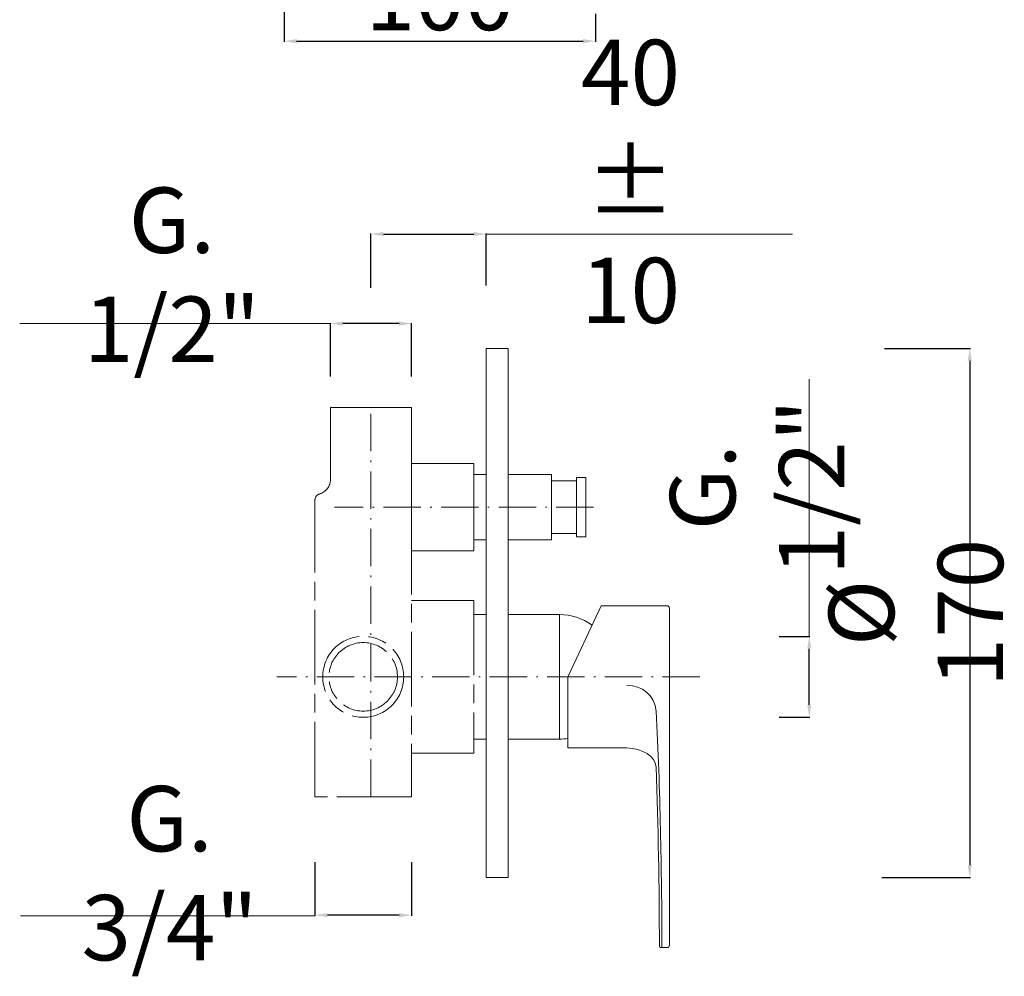
# Model space of a CAD drawing. Units: millimetres. Extents: x 2697 to 3347, y 2845 to 4099.
# Drawn here: x 2707 to 3024, y 2845 to 3153 of the extents above; entities that cross this region are included whole.
import ezdxf

# ---------------------------------------------------------------- set-up
doc = ezdxf.new("R2010")
doc.units = ezdxf.units.MM
doc.linetypes.add('ACAD_ISO08W100', pattern=[36, 24, -3, 6, -3])
doc.linetypes.add('ACAD_ISO10W100', pattern=[18.5, 12, -3, 0.5, -3])
doc.layers.get('Defpoints').update_dxf_attribs({"lineweight": 9})
for name, color, linetype, lineweight in [('ASSI', 8, 'ACAD_ISO10W100', 13), ('idraulica', 55, 'ACAD_ISO08W100', 13), ('Livello 1', 7, 'Continuous', 15), ('Oggetto', 7, 'Continuous', 15), ('QUOTE', 6, 'Continuous', 13)]:
    doc.layers.add(name, color=color, linetype=linetype, lineweight=lineweight)
doc.styles.get("Standard").update_dxf_attribs({"font": 'arial.ttf'})
doc.dimstyles.get("Standard").update_dxf_attribs({"dimtxt": 0.18, "dimasz": 0.18, "dimexe": 0.18, "dimexo": 0.0625, "dimgap": 0.09, "dimtad": 0, "dimtih": 1, "dimtoh": 1, "dimdec": 4, "dimzin": 0, "dimdsep": 46, "dimtxsty": 'Standard', "dimcen": 0.09, "dimadec": 0, "dimazin": 0, "dimtfac": 1, "dimtdec": 4, "dimtofl": 0, "dimtmove": 0, "dimatfit": 3, "dimfxl": 1, "dimtolj": 1, "dimtzin": 0, "dimarcsym": 0})

# ---------------------------------------------------------------- blocks, each defined once
blk = doc.blocks.new('*D3')
at = {"layer": 'Defpoints', "color": 0, "transparency": 16777216}
for p in [(2975.14, 3047.04), (2974.33, 2877.04), (3012.55, 2877.04)]:
    blk.add_point(p, dxfattribs=at)
at = {"layer": 'QUOTE', "color": 0, "lineweight": -2, "transparency": 16777216}
for p, q in [((2985.14, 3047.04), (3012.73, 3047.04)), ((3012.55, 3043.04), (3012.55, 2881.04)), ((2984.33, 2877.04), (3012.73, 2877.04))]:
    blk.add_line(p, q, dxfattribs=at)
at = {"layer": 'QUOTE', "color": 0, "transparency": 16777216}
for points in [[(3011.88, 3043.04), (3013.22, 3043.04), (3012.55, 3047.04)], [(3011.88, 2881.04), (3013.22, 2881.04), (3012.55, 2877.04)]]:
    blk.add_solid(points, dxfattribs=at)
at = {"layer": 'QUOTE', "color": 0, "transparency": 16777216, "insert": (2995.26, 2962.04), "char_height": 15, "attachment_point": 5, "rotation": 90}
blk.add_mtext('\\A1;{\\H1.4x;%%C 170}', dxfattribs=at)
blk = doc.blocks.new('*D4')
at = {"layer": 'Defpoints', "color": 0, "transparency": 16777216}
for p in [(2857.27, 3083.78), (2820.27, 3056.48), (2857.27, 3057.24)]:
    blk.add_point(p, dxfattribs=at)
at = {"layer": 'QUOTE', "color": 0, "lineweight": -2, "transparency": 16777216}
for p, q in [((2820.27, 3066.48), (2820.27, 3083.96)), ((2824.27, 3083.78), (2853.27, 3083.78)), ((2857.27, 3067.24), (2857.27, 3083.96))]:
    blk.add_line(p, q, dxfattribs=at)
at = {"layer": 'QUOTE', "color": 0, "transparency": 16777216}
for points in [[(2824.27, 3084.44), (2824.27, 3083.11), (2820.27, 3083.78)], [(2853.27, 3084.44), (2853.27, 3083.11), (2857.27, 3083.78)]]:
    blk.add_solid(points, dxfattribs=at)
at = {"layer": 'QUOTE', "color": 0, "transparency": 16777216, "insert": (2903.61, 3100.68), "char_height": 10, "attachment_point": 5}
blk.add_mtext('\\A1;{\\H2.1x;40 ± 10}', dxfattribs=at)
blk = doc.blocks.new('*D5')
at = {"layer": 'Defpoints', "color": 0, "transparency": 16777216}
for p in [(2807.27, 3055.01), (2807.27, 3028.04), (2833.27, 3028.04)]:
    blk.add_point(p, dxfattribs=at)
at = {"layer": 'QUOTE', "color": 0, "lineweight": -2, "transparency": 16777216}
for p, q in [((2807.27, 3038.04), (2807.27, 3055.19)), ((2829.27, 3055.01), (2811.27, 3055.01)), ((2833.27, 3038.04), (2833.27, 3055.19))]:
    blk.add_line(p, q, dxfattribs=at)
at = {"layer": 'QUOTE', "color": 0, "transparency": 16777216}
for points in [[(2811.27, 3055.68), (2811.27, 3054.34), (2807.27, 3055.01)], [(2829.27, 3055.68), (2829.27, 3054.34), (2833.27, 3055.01)]]:
    blk.add_solid(points, dxfattribs=at)
at = {"layer": 'QUOTE', "color": 0, "transparency": 16777216, "insert": (2756.36, 3070.7), "char_height": 10, "attachment_point": 5}
blk.add_mtext('\\A1;{\\H2.1x;G. 1/2"}', dxfattribs=at)
blk = doc.blocks.new('*D6')
at = {"layer": 'Defpoints', "color": 0, "transparency": 16777216}
for p in [(2941.34, 2954.54), (2961.02, 2954.54), (2941.34, 2928.54)]:
    blk.add_point(p, dxfattribs=at)
at = {"layer": 'QUOTE', "color": 0, "lineweight": -2, "transparency": 16777216}
for p, q in [((2951.34, 2954.54), (2961.2, 2954.54)), ((2961.02, 2932.54), (2961.02, 2950.54)), ((2951.34, 2928.54), (2961.2, 2928.54))]:
    blk.add_line(p, q, dxfattribs=at)
at = {"layer": 'QUOTE', "color": 0, "transparency": 16777216}
for points in [[(2960.35, 2950.54), (2961.68, 2950.54), (2961.02, 2954.54)], [(2960.35, 2932.54), (2961.68, 2932.54), (2961.02, 2928.54)]]:
    blk.add_solid(points, dxfattribs=at)
at = {"layer": 'QUOTE', "color": 0, "transparency": 16777216, "insert": (2944.28, 3002.46), "char_height": 10, "attachment_point": 5, "rotation": 90}
blk.add_mtext('\\A1;{\\H2.1x;G. 1/2"}', dxfattribs=at)
blk = doc.blocks.new('*D7')
at = {"layer": 'Defpoints', "color": 0, "transparency": 16777216}
for p in [(2802.27, 2891.96), (2833.27, 2891.96), (2802.27, 2864.98)]:
    blk.add_point(p, dxfattribs=at)
at = {"layer": 'QUOTE', "color": 0, "lineweight": -2, "transparency": 16777216}
for p, q in [((2802.27, 2881.96), (2802.27, 2864.8)), ((2833.27, 2881.96), (2833.27, 2864.8)), ((2829.27, 2864.98), (2806.27, 2864.98))]:
    blk.add_line(p, q, dxfattribs=at)
at = {"layer": 'QUOTE', "color": 0, "transparency": 16777216}
for points in [[(2806.27, 2865.65), (2806.27, 2864.32), (2802.27, 2864.98)], [(2829.27, 2865.65), (2829.27, 2864.32), (2833.27, 2864.98)]]:
    blk.add_solid(points, dxfattribs=at)
at = {"layer": 'QUOTE', "color": 0, "transparency": 16777216, "insert": (2755.6, 2878.48), "char_height": 10, "attachment_point": 5}
blk.add_mtext('\\A1;{\\H2.1x;G. 3/4"}', dxfattribs=at)
blk = doc.blocks.new('*D14')
at = {"layer": 'Defpoints', "color": 0, "transparency": 16777216}
for p in [(2792.36, 3165.72), (2892.36, 3164.48), (2892.36, 3145.73)]:
    blk.add_point(p, dxfattribs=at)
at = {"layer": 'QUOTE', "color": 0, "lineweight": -2, "transparency": 16777216}
for p, q in [((2792.36, 3155.72), (2792.36, 3145.55)), ((2892.36, 3154.48), (2892.36, 3145.55)), ((2796.36, 3145.73), (2888.36, 3145.73))]:
    blk.add_line(p, q, dxfattribs=at)
at = {"layer": 'QUOTE', "color": 0, "transparency": 16777216}
for points in [[(2796.36, 3146.4), (2796.36, 3145.06), (2792.36, 3145.73)], [(2888.36, 3146.4), (2888.36, 3145.06), (2892.36, 3145.73)]]:
    blk.add_solid(points, dxfattribs=at)
at = {"layer": 'QUOTE', "color": 0, "transparency": 16777216, "insert": (2842.36, 3159.76), "char_height": 10, "attachment_point": 5}
blk.add_mtext('\\A1;{\\H2.1x;100}', dxfattribs=at)

msp = doc.modelspace()

# ---------------------------------------------------------------- linework, layer by layer
at = {"layer": 'ASSI'}
for p, q in [((2820.27, 2903.04), (2820.27, 3028.04)), ((2891.77, 2996.04), (2808.56, 2996.04)), ((2925.87, 2941.54), (2789.98, 2941.54))]:
    msp.add_line(p, q, dxfattribs=at)
at = {"layer": 'idraulica'}
for p, q in [((2807.27, 3028.04), (2833.27, 3028.04)), ((2833.27, 3028.04), (2807.27, 3028.04)), ((2807.27, 3028.04), (2807.27, 3005.04)), ((2833.27, 3028.04), (2833.27, 2903.04)), ((2833.27, 3010.04), (2853.27, 3010.04)), ((2833.27, 2982.04), (2833.27, 3010.04)), ((2853.27, 2982.04), (2853.27, 3010.04)), ((2853.27, 3010.04), (2853.27, 2982.04)), ((2857.27, 3006.54), (2853.27, 3006.54)), ((2802.27, 2903.04), (2802.27, 2998.33)), ((2857.27, 2985.54), (2853.27, 2985.54)), ((2853.27, 2982.04), (2833.27, 2982.04)), ((2853.27, 2966.04), (2833.27, 2966.04)), ((2853.27, 2966.04), (2853.27, 2917.04)), ((2857.27, 2961.54), (2853.27, 2961.54)), ((2857.27, 2921.54), (2853.27, 2921.54)), ((2833.27, 2903.04), (2833.27, 2917.04)), ((2853.27, 2917.04), (2833.27, 2917.04)), ((2833.27, 2903.04), (2802.27, 2903.04))]:
    msp.add_line(p, q, dxfattribs=at)
for radius in [13, 11]:
    msp.add_circle((2817.77, 2941.54), radius, dxfattribs=at)
for centre, radius, start, end in [((2802.27, 3005.04), 5, 286.6015, 0), ((2804.27, 2998.33), 2, 106.6015, 180)]:
    msp.add_arc(centre, radius, start, end, dxfattribs=at)
at = {"layer": 'Livello 1'}
for p, q in [((2857.27, 3047.04), (2864.27, 3047.04)), ((2857.27, 2877.04), (2857.27, 3047.04)), ((2864.27, 3047.04), (2864.27, 2877.04)), ((2864.27, 3006.54), (2878.27, 3006.54)), ((2878.27, 2985.54), (2878.27, 3006.54)), ((2878.27, 3004.54), (2886.27, 3004.54)), ((2886.27, 2986.54), (2886.27, 3005.54)), ((2886.27, 3005.54), (2889.27, 3005.54)), ((2889.27, 2986.54), (2889.27, 3005.54)), ((2864.27, 2985.54), (2878.27, 2985.54)), ((2878.27, 2987.54), (2886.27, 2987.54)), ((2886.27, 2986.54), (2889.27, 2986.54)), ((2864.27, 2877.04), (2857.27, 2877.04))]:
    msp.add_line(p, q, dxfattribs=at)
at = {"layer": 'Livello 1', "color": 7}
for points in [[(2883.82, 2942.19), (2894.16, 2964.36)], [(2883.82, 2942.19), (2894.16, 2964.36)], [(2883.82, 2942.19), (2894.16, 2964.36)], [(2883.82, 2942.19), (2894.16, 2964.36)], [(2883.82, 2942.19), (2894.16, 2964.36)], [(2883.82, 2942.19), (2894.16, 2964.36)], [(2883.82, 2942.19), (2894.16, 2964.36)], [(2883.82, 2942.19), (2894.16, 2964.36)], [(2883.82, 2942.19), (2894.16, 2964.36)], [(2883.82, 2942.19), (2894.16, 2964.36)], [(2883.82, 2942.19), (2894.16, 2964.36)], [(2883.82, 2942.19), (2894.16, 2964.36)], [(2883.82, 2942.19), (2894.16, 2964.36)], [(2883.82, 2942.19), (2894.16, 2964.36)], [(2883.82, 2942.19), (2894.16, 2964.36)], [(2883.82, 2942.19), (2894.16, 2964.36)], [(2883.82, 2942.19), (2894.16, 2964.36)], [(2883.82, 2942.19), (2894.16, 2964.36)], [(2883.82, 2942.19), (2894.16, 2964.36)], [(2883.82, 2942.19), (2894.16, 2964.36)], [(2883.82, 2942.19), (2894.16, 2964.36)], [(2894.16, 2964.36), (2894.16, 2964.36)], [(2894.16, 2964.36), (2915.3, 2964.36)], [(2894.16, 2964.36), (2915.3, 2964.36)], [(2894.16, 2964.36), (2915.3, 2964.36)], [(2894.16, 2964.36), (2915.3, 2964.36)], [(2894.16, 2964.36), (2915.3, 2964.36)], [(2894.16, 2964.36), (2915.3, 2964.36)], [(2894.16, 2964.36), (2915.3, 2964.36)], [(2894.16, 2964.36), (2915.3, 2964.36)], [(2894.16, 2964.36), (2915.3, 2964.36)], [(2894.16, 2964.36), (2915.3, 2964.36)], [(2894.16, 2964.36), (2915.3, 2964.36)], [(2894.16, 2964.36), (2915.3, 2964.36)], [(2894.16, 2964.36), (2915.3, 2964.36)], [(2894.16, 2964.36), (2915.3, 2964.36)], [(2894.16, 2964.36), (2915.3, 2964.36)], [(2894.16, 2964.36), (2915.3, 2964.36)], [(2894.16, 2964.36), (2915.3, 2964.36)], [(2894.16, 2964.36), (2915.3, 2964.36)], [(2894.16, 2964.36), (2915.3, 2964.36)], [(2894.16, 2964.36), (2915.3, 2964.36)], [(2894.16, 2964.36), (2915.3, 2964.36)], [(2916.12, 2963.55), (2916.12, 2855.38)], [(2916.12, 2963.55), (2916.12, 2855.38)], [(2916.12, 2963.55), (2916.12, 2855.38)], [(2916.12, 2963.55), (2916.12, 2855.38)], [(2916.12, 2963.55), (2916.12, 2855.38)], [(2916.12, 2963.55), (2916.12, 2855.38)], [(2916.12, 2963.55), (2916.12, 2855.38)], [(2916.12, 2963.55), (2916.12, 2855.38)], [(2916.12, 2963.55), (2916.12, 2855.38)], [(2916.12, 2963.55), (2916.12, 2855.38)], [(2916.12, 2963.55), (2916.12, 2855.38)], [(2916.12, 2963.55), (2916.12, 2855.38)], [(2916.12, 2963.55), (2916.12, 2855.38)], [(2916.12, 2963.55), (2916.12, 2855.38)], [(2916.12, 2963.55), (2916.12, 2855.38)], [(2916.12, 2963.55), (2916.12, 2855.38)], [(2916.12, 2963.55), (2916.12, 2855.38)], [(2916.12, 2963.55), (2916.12, 2855.38)], [(2916.12, 2963.55), (2916.12, 2855.38)], [(2916.12, 2963.55), (2916.12, 2855.38)], [(2916.12, 2963.55), (2916.12, 2855.38)], [(2883.3, 2942.4), (2883.3, 2942.4)], [(2883.5, 2940.82), (2883.5, 2918.71)], [(2883.5, 2940.82), (2883.5, 2918.71)], [(2883.5, 2940.82), (2883.5, 2918.71)], [(2883.5, 2940.82), (2883.5, 2918.71)], [(2883.5, 2940.82), (2883.5, 2918.71)], [(2883.5, 2940.82), (2883.5, 2918.71)], [(2883.5, 2940.82), (2883.5, 2918.71)], [(2883.5, 2940.82), (2883.5, 2918.71)], [(2883.5, 2940.82), (2883.5, 2918.71)], [(2883.5, 2940.82), (2883.5, 2918.71)], [(2883.5, 2940.82), (2883.5, 2918.71)], [(2883.5, 2940.82), (2883.5, 2918.71)], [(2883.5, 2940.82), (2883.5, 2918.71)], [(2883.5, 2940.82), (2883.5, 2918.71)], [(2883.5, 2940.82), (2883.5, 2918.71)], [(2883.5, 2940.82), (2883.5, 2918.71)], [(2883.5, 2940.82), (2883.5, 2918.71)], [(2883.5, 2940.82), (2883.5, 2918.71)], [(2883.5, 2940.82), (2883.5, 2918.71)], [(2883.5, 2940.82), (2883.5, 2918.71)], [(2883.5, 2940.82), (2883.5, 2918.71)], [(2883.82, 2942.19), (2883.82, 2942.19)], [(2883.5, 2918.71), (2883.5, 2918.71)], [(2883.5, 2918.71), (2902.41, 2918.71)], [(2883.5, 2918.71), (2902.41, 2918.71)], [(2883.5, 2918.71), (2902.41, 2918.71)], [(2883.5, 2918.71), (2902.41, 2918.71)], [(2883.5, 2918.71), (2902.41, 2918.71)], [(2883.5, 2918.71), (2902.41, 2918.71)], [(2883.5, 2918.71), (2902.41, 2918.71)], [(2883.5, 2918.71), (2902.41, 2918.71)], [(2883.5, 2918.71), (2902.41, 2918.71)], [(2883.5, 2918.71), (2902.41, 2918.71)], [(2883.5, 2918.71), (2902.41, 2918.71)], [(2883.5, 2918.71), (2902.41, 2918.71)], [(2883.5, 2918.71), (2902.41, 2918.71)], [(2883.5, 2918.71), (2902.41, 2918.71)], [(2883.5, 2918.71), (2902.41, 2918.71)], [(2883.5, 2918.71), (2902.41, 2918.71)], [(2883.5, 2918.71), (2902.41, 2918.71)], [(2883.5, 2918.71), (2902.41, 2918.71)], [(2883.5, 2918.71), (2902.41, 2918.71)], [(2883.5, 2918.71), (2902.41, 2918.71)], [(2883.5, 2918.71), (2902.41, 2918.71)], [(2913.67, 2854.58), (2913.61, 2854.58), (2913.55, 2854.59), (2913.51, 2854.59), (2913.47, 2854.59), (2913.44, 2854.59), (2913.42, 2854.59), (2913.41, 2854.6), (2913.39, 2854.6), (2913.38, 2854.6), (2913.37, 2854.6), (2913.36, 2854.6), (2913.33, 2854.6), (2913.32, 2854.6), (2913.31, 2854.61), (2913.3, 2854.61), (2913.29, 2854.61), (2913.28, 2854.61), (2913.27, 2854.61), (2913.26, 2854.62), (2913.25, 2854.62), (2913.24, 2854.62), (2913.22, 2854.63), (2913.21, 2854.63), (2913.2, 2854.63), (2913.19, 2854.63), (2913.18, 2854.64), (2913.17, 2854.64), (2913.16, 2854.65), (2913.15, 2854.65), (2913.14, 2854.66), (2913.13, 2854.66), (2913.12, 2854.67), (2913.1, 2854.69), (2913.08, 2854.7), (2913.07, 2854.71), (2913.06, 2854.72), (2913.05, 2854.73), (2913.03, 2854.74), (2913.02, 2854.75), (2913.01, 2854.76), (2913, 2854.77), (2912.99, 2854.79), (2912.97, 2854.81), (2912.96, 2854.82), (2912.95, 2854.84), (2912.94, 2854.85), (2912.94, 2854.86), (2912.93, 2854.87), (2912.92, 2854.88), (2912.92, 2854.89), (2912.91, 2854.9), (2912.91, 2854.91), (2912.9, 2854.92), (2912.9, 2854.93), (2912.9, 2854.95), (2912.89, 2854.96), (2912.89, 2854.98), (2912.89, 2854.99), (2912.88, 2855.01), (2912.88, 2855.03), (2912.88, 2855.06), (2912.87, 2855.09), (2912.87, 2855.12)], [(2915.3, 2854.58), (2913.67, 2854.58)], [(2915.3, 2854.58), (2913.67, 2854.58)], [(2915.3, 2854.58), (2913.67, 2854.58)], [(2915.3, 2854.58), (2913.67, 2854.58)], [(2915.3, 2854.58), (2913.67, 2854.58)], [(2915.3, 2854.58), (2913.67, 2854.58)], [(2915.3, 2854.58), (2913.67, 2854.58)], [(2915.3, 2854.58), (2913.67, 2854.58)], [(2915.3, 2854.58), (2913.67, 2854.58)], [(2915.3, 2854.58), (2913.67, 2854.58)], [(2915.3, 2854.58), (2913.67, 2854.58)], [(2915.3, 2854.58), (2913.67, 2854.58)], [(2915.3, 2854.58), (2913.67, 2854.58)], [(2915.3, 2854.58), (2913.67, 2854.58)], [(2915.3, 2854.58), (2913.67, 2854.58)], [(2915.3, 2854.58), (2913.67, 2854.58)], [(2915.3, 2854.58), (2913.67, 2854.58)], [(2915.3, 2854.58), (2913.67, 2854.58)], [(2915.3, 2854.58), (2913.67, 2854.58)], [(2915.3, 2854.58), (2913.67, 2854.58)], [(2915.3, 2854.58), (2913.67, 2854.58)], [(2915.3, 2854.58), (2915.3, 2854.58)]]:
    msp.add_lwpolyline(points, dxfattribs=at)
at = {"layer": 'Livello 1'}
for points in [[(2873.83, 2961.54), (2864.27, 2961.54)], [(2880.79, 2961.54), (2873.83, 2961.54)], [(2880.79, 2961.54), (2880.79, 2921.54)], [(2873.83, 2921.54), (2864.27, 2921.54)], [(2880.79, 2921.54), (2873.83, 2921.54)]]:
    msp.add_lwpolyline(points, dxfattribs=at)
at = {"layer": 'Livello 1', "color": 7}
for points in [[(2916.12, 2963.55), (2916.05, 2964.02), (2915.72, 2964.36), (2915.3, 2964.36)], [(2883.82, 2942.19), (2883.61, 2941.77), (2883.52, 2941.29), (2883.5, 2940.82)], [(2911.89, 2930.53), (2911.47, 2935.37), (2907.29, 2939.01), (2902.43, 2938.75)], [(2913.67, 2854.58), (2913.68, 2879.9), (2913.08, 2905.23), (2911.89, 2930.53)], [(2911.81, 2912.63), (2911.66, 2915.92), (2907.49, 2918.61), (2902.41, 2918.71)], [(2912.87, 2855.12), (2912.86, 2874.3), (2912.51, 2893.47), (2911.81, 2912.63)], [(2915.3, 2854.58), (2915.75, 2854.58), (2916.11, 2854.93), (2916.12, 2855.38)]]:
    msp.add_open_spline(points, degree=3, dxfattribs=at)
for points in [[(2880.79, 2961.54), (2880.79, 2961.54), (2880.8, 2961.54), (2880.8, 2961.54), (2884.55, 2961.54), (2888.21, 2960.35), (2891.26, 2958.15)], [(2883.5, 2921.74), (2882.62, 2921.6), (2881.7, 2921.54), (2880.8, 2921.54), (2880.8, 2921.54), (2880.79, 2921.54), (2880.79, 2921.54)]]:
    msp.add_open_spline(points, degree=3, knots=[0, 0, 0, 0, 1, 1, 1, 2, 2, 2, 2], dxfattribs=at)
at = {"layer": 'Oggetto'}
for p, q in [((2878.27, 2996.04), (2878.27, 3002.04)), ((2802.27, 3000.04), (2802.27, 3000.04))]:
    msp.add_line(p, q, dxfattribs=at)
at = {"layer": 'QUOTE'}
for p, q in [((2857.27, 3083.78), (2955.62, 3083.78)), ((2807.27, 3055.01), (2707.46, 3055.01)), ((2961.02, 2954.54), (2961.02, 3037.19)), ((2802.27, 2864.8), (2707.67, 2864.8))]:
    msp.add_line(p, q, dxfattribs=at)

# ---------------------------------------------------------------- dimensions: what is measured, and where the dimension line sits
for base, p1, p2, text, override, picture, middle in [((2892.36, 3145.73), (2792.36, 3165.72), (2892.36, 3164.48), '{\\H2.1x;<>}', {"dimtxt": 10, "dimasz": 4, "dimexo": 10, "dimgap": 1, "dimtad": 1, "dimdec": 0, "dimtdec": 0, "dimtmove": 2}, '*D14', (2842.36, 3159.76)), ((2857.27, 3083.78), (2820.27, 3056.48), (2857.27, 3057.24), '{\\H2.1x;40 ± 10}', {"dimtxt": 10, "dimasz": 4, "dimexo": 10, "dimgap": 4, "dimtad": 1, "dimtih": 0, "dimtoh": 0, "dimdec": 0, "dimtdec": 0, "dimtmove": 2}, '*D4', (2903.61, 3100.68)), ((2807.27, 3055.01), (2833.27, 3028.04), (2807.27, 3028.04), '{\\H2.1x;G. 1/2"}', {"dimtxt": 10, "dimasz": 4, "dimexo": 10, "dimgap": 4, "dimtad": 1, "dimtih": 0, "dimtoh": 0, "dimdec": 0, "dimtdec": 0, "dimtmove": 2}, '*D5', (2756.36, 3070.7)), ((2802.27, 2864.98), (2833.27, 2891.96), (2802.27, 2891.96), '{\\H2.1x;G. 3/4"}', {"dimtxt": 10, "dimasz": 4, "dimexo": 10, "dimgap": 4, "dimtad": 1, "dimtih": 0, "dimtoh": 0, "dimdec": 0, "dimtdec": 0, "dimtmove": 2}, '*D7', (2755.6, 2878.48))]:
    dim = msp.add_linear_dim(base=base, p1=p1, p2=p2, text=text, dimstyle='Standard', override=override, dxfattribs=at)
    dim.commit()
    dim.dimension.update_dxf_attribs({"geometry": picture, "text_midpoint": middle, "dimtype": 160})
for base, p1, p2, text, override, picture, middle in [((3012.55, 2877.04), (2975.14, 3047.04), (2974.33, 2877.04), '{\\H1.4x;%%C <>}', {"dimtxt": 15, "dimasz": 4, "dimexo": 10, "dimgap": 1, "dimtad": 1, "dimtih": 0, "dimtoh": 0, "dimdec": 0, "dimtdec": 0, "dimtmove": 2}, '*D3', (2995.26, 2962.04)), ((2961.02, 2954.54), (2941.34, 2928.54), (2941.34, 2954.54), '{\\H2.1x;G. 1/2"}', {"dimtxt": 10, "dimasz": 4, "dimexo": 10, "dimgap": 4, "dimtad": 1, "dimtih": 0, "dimtoh": 0, "dimdec": 0, "dimtdec": 0, "dimtmove": 2}, '*D6', (2944.28, 3002.46))]:
    dim = msp.add_linear_dim(base=base, p1=p1, p2=p2, angle=90, text=text, dimstyle='Standard', override=override, dxfattribs=at)
    dim.commit()
    dim.dimension.update_dxf_attribs({"geometry": picture, "text_midpoint": middle, "dimtype": 160})

doc.saveas('drawing.dxf')
